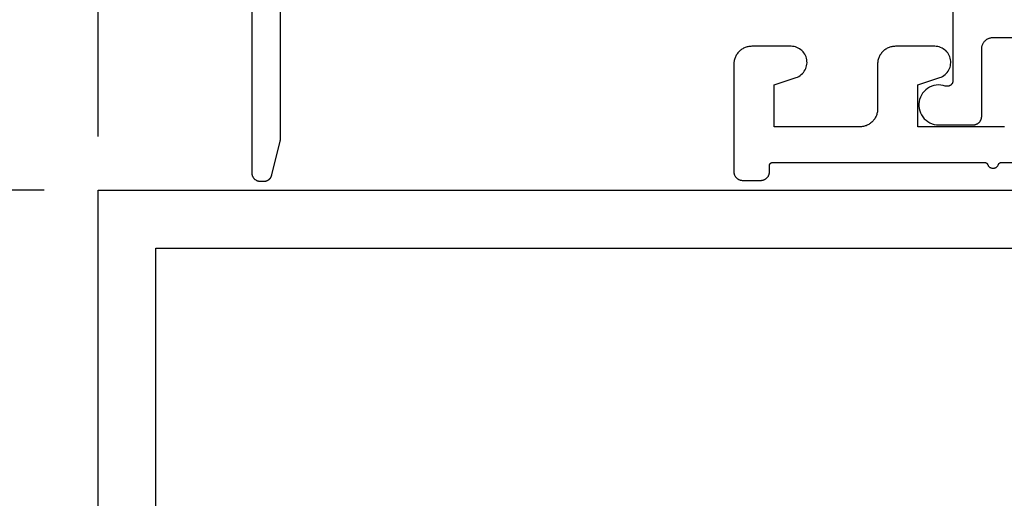
# Model space of a CAD drawing. Units: inches. Extents: x 0 to 108, y 0 to 43.
# Drawn here: x 93 to 95, y 18 to 19 of the extents above; entities that cross this region are included whole.
import ezdxf

# ---------------------------------------------------------------- set-up
doc = ezdxf.new("R2010")
doc.units = ezdxf.units.IN
doc.header["$LTSCALE"] = 0.5
doc.header["$MEASUREMENT"] = 0
doc.layers.add('Arcadia-Dim', color=4, linetype='Continuous')
doc.layers.add('Arcadia-Profile', color=5, linetype='Continuous')
doc.styles.get("Standard").update_dxf_attribs({"font": 'ARIALN.TTF'})
doc.dimstyles.new('Arcadia-2', dxfattribs={"dimscale": 2, "dimtxt": 0.0938, "dimasz": 0.0938, "dimexe": 0.0546, "dimexo": 0.0469, "dimgap": 0.0469, "dimtad": 0, "dimtih": 1, "dimdec": 4, "dimrnd": 0.0625, "dimzin": 3, "dimdsep": 46, "dimlunit": 4, "dimtxsty": 'Standard', "dimblk": 'ARCHTICK', "dimcen": 0.0469, "dimdle": 0.0546, "dimclrd": 256, "dimclre": 256, "dimclrt": 256, "dimadec": 0, "dimazin": 0, "dimtfac": 0.75, "dimtix": 1, "dimtmove": 2, "dimatfit": 3, "dimfxl": 1, "dimtolj": 1, "dimtzin": 3, "dimlwd": -3, "dimlwe": -3, "dimarcsym": 0})

# ---------------------------------------------------------------- blocks, each defined once
blk = doc.blocks.new('_ArchTick')
at = {"color": 0, "linetype": 'ByBlock', "lineweight": -3, "const_width": 0.15}
blk.add_lwpolyline([(-0.5, -0.5), (0.5, 0.5)], dxfattribs=at)
blk = doc.blocks.new('*D127')
at = {"layer": 'Arcadia-Dim', "lineweight": -3}
for p, q in [((93.29782856174761, 18.33758927008361), (93.29782856174761, 20.34466918462908)), ((97.82369063054755, 18.33758927008361), (97.82369063054755, 20.34466918462908)), ((93.1886285617476, 20.23546918462908), (95.28879785399558, 20.23546918462908)), ((97.93289063054755, 20.23546918462908), (95.74420133284963, 20.23546918462908))]:
    blk.add_line(p, q, dxfattribs=at)
at = {"layer": 'Defpoints', "color": 0, "lineweight": -3}
for p in [(97.82369063054755, 20.23546918462908), (93.29782856174761, 18.24378927008361), (97.82369063054755, 18.24378927008361)]:
    blk.add_point(p, dxfattribs=at)
at = {"layer": 'Arcadia-Dim', "lineweight": -3, "xscale": 0.1876, "yscale": 0.1876, "zscale": 0.1876, "rotation": 180}
blk.add_blockref('_ArchTick', (93.29782856174761, 20.23546918462908), dxfattribs=at)
at = {"layer": 'Arcadia-Dim', "lineweight": -3, "xscale": 0.1876, "yscale": 0.1876, "zscale": 0.1876}
blk.add_blockref('_ArchTick', (97.82369063054755, 20.23546918462908), dxfattribs=at)
at = {"layer": 'Arcadia-Dim', "insert": (95.51649959342261, 20.23546918462908), "char_height": 0.1876, "attachment_point": 5}
blk.add_mtext('\\A1;4{\\H0.750000x;\\S1/2;}"', dxfattribs=at)
blk = doc.blocks.new('*D128')
at = {"layer": 'Arcadia-Dim', "lineweight": -3}
for p, q in [((92.29523937831856, 18.35298927008361), (92.29523937831856, 17.4726887888642)), ((93.2040285617476, 18.24378927008361), (92.18603937831855, 18.24378927008361)), ((92.29523937831856, 16.12309501728361), (92.29523937831856, 17.09672098531713)), ((93.2040285617475, 16.23229501728362), (92.18603937831855, 16.23229501728362))]:
    blk.add_line(p, q, dxfattribs=at)
at = {"layer": 'Defpoints', "color": 0, "lineweight": -3}
for p in [(93.29782856174761, 18.24378927008361), (92.29523937831856, 16.23229501728362), (93.2978285617475, 16.23229501728362)]:
    blk.add_point(p, dxfattribs=at)
at = {"layer": 'Arcadia-Dim', "lineweight": -3, "xscale": 0.1876, "yscale": 0.1876, "zscale": 0.1876}
for p, rotation in [((92.29523937831856, 18.24378927008361), 90), ((92.29523937831856, 16.23229501728362), 270)]:
    blk.add_blockref('_ArchTick', p, dxfattribs=dict(at, rotation=rotation))
at = {"layer": 'Arcadia-Dim', "insert": (92.29523937831856, 17.28470488709068), "char_height": 0.1876, "attachment_point": 5}
blk.add_mtext('\\A1;2"', dxfattribs=at)
blk = doc.blocks.new('*D51')
at = {"layer": 'Arcadia-Dim', "lineweight": -3}
for p, q in [((92.29938063677831, 19.36822669556289), (92.29938063677831, 19.03781652685306)), ((93.47826595948052, 19.25902669556289), (92.19018063677831, 19.25902669556289)), ((92.29938063677831, 18.13458927008361), (92.29938063677831, 18.66184872330599)), ((93.2040285617476, 18.24378927008361), (92.19018063677831, 18.24378927008361))]:
    blk.add_line(p, q, dxfattribs=at)
at = {"layer": 'Defpoints', "color": 0, "lineweight": -3}
for p in [(92.29938063677831, 19.25902669556289), (93.57206595948053, 19.25902669556289), (93.29782856174761, 18.24378927008361)]:
    blk.add_point(p, dxfattribs=at)
at = {"layer": 'Arcadia-Dim', "lineweight": -3, "xscale": 0.1876, "yscale": 0.1876, "zscale": 0.1876}
for p, rotation in [((92.29938063677831, 19.25902669556289), 90), ((92.29938063677831, 18.24378927008361), 270)]:
    blk.add_blockref('_ArchTick', p, dxfattribs=dict(at, rotation=rotation))
at = {"layer": 'Arcadia-Dim', "insert": (92.29938063677831, 18.84983262507954), "char_height": 0.1876, "attachment_point": 5}
blk.add_mtext('\\A1;1"', dxfattribs=at)

msp = doc.modelspace()

# ---------------------------------------------------------------- linework, layer by layer
at = {"layer": 'Arcadia-Profile'}
for points in [[(93.56515612948054, 19.24951609556278), (93.56515612948054, 18.27451609556287), (93.5651766864605, 18.27373105556289), (93.56523830105054, 18.27294816556291), (93.5653408043805, 18.27216957556293), (93.5654839154805, 18.27139741556293), (93.56566724208056, 18.27063380556278), (93.56589028178051, 18.26988084556278), (93.56615242308054, 18.26914057656295), (93.5664529474805, 18.268415045563), (93.5667910314805, 18.26770623856286), (93.56716574848052, 18.26701609556294), (93.5675760704805, 18.26634650956298), (93.5680208744805, 18.2656993165629), (93.56849894048052, 18.26507628956283), (93.56900895748053, 18.26447913656288), (93.56954952748052, 18.26390949356282), (93.57011917048052, 18.26336892356293), (93.57071632348054, 18.26285890656281), (93.5713393504805, 18.2623808405629), (93.5719865434805, 18.26193603656297), (93.57265612948054, 18.26152571456286), (93.57334627248052, 18.26115099756298), (93.57405507948054, 18.2608129135629), (93.57478061048054, 18.26051238916288), (93.57552087948056, 18.26025024786286), (93.57627383948054, 18.26002720816295), (93.57703744948051, 18.25984388156284), (93.57780960948052, 18.25970077046285), (93.5785881994805, 18.25959826713283), (93.57937108948055, 18.25953665254296), (93.58015612948053, 18.259516095563), (93.5865614394805, 18.259516095563), (93.5871974994805, 18.2595363179128), (93.58783195948051, 18.25958585929292), (93.5884634494805, 18.25966461426292), (93.58909063948055, 18.25977241506284), (93.58971218948054, 18.25990903226288), (93.59032677948055, 18.2600741750628), (93.59093308948052, 18.26026749186285), (93.59152983948051, 18.26048857096298), (93.5921157594805, 18.2607369415628), (93.59268959948051, 18.26101207556284), (93.5932501294805, 18.261313386563), (93.59379616948053, 18.261640233563), (93.5943265594805, 18.26199192056292), (93.59484014948053, 18.26236769856295), (93.59533585948053, 18.26276676756292), (93.59581263948051, 18.26318827756294), (93.59626946948052, 18.26363133256295), (93.59670536948055, 18.26409498856292), (93.5971194194805, 18.26457825856282), (93.59751073948053, 18.26508011356286), (93.59787848948052, 18.26559948456297), (93.59822188948054, 18.26613526656278), (93.5985402194805, 18.26668631956299), (93.5988327794805, 18.26725146856283), (93.59909896948055, 18.26782951256295), (93.59933819948051, 18.26841921856298), (93.59954997948049, 18.26901933356298), (93.5997338494805, 18.26962857556286), (93.59988942948051, 18.27024565556284), (93.60001636948053, 18.270869255563), (93.6147060594805, 18.32947722556291), (93.61473542948055, 18.32959645556279), (93.61476381948049, 18.32971592556286), (93.61479122948052, 18.32983561556288), (93.61481765948052, 18.32995552556285), (93.61484309948052, 18.33007565556299), (93.61486755948054, 18.33019598556284), (93.61489103948053, 18.33031651556284), (93.61491352948052, 18.33043722556299), (93.61493502948052, 18.33055812556294), (93.61495553948053, 18.3306791855628), (93.61497505948049, 18.3308004155629), (93.61499357948053, 18.33092180556291), (93.6150111094805, 18.33104333556279), (93.6150276494805, 18.33116501556292), (93.61504318948055, 18.3312868155629), (93.61505772948055, 18.33140874556288), (93.61507126948052, 18.33153078556283), (93.61508380948054, 18.33165293556298), (93.61509535948055, 18.33177518556299), (93.6151058994805, 18.33189752556295), (93.6151154394805, 18.33201994556297), (93.61512397948052, 18.33214243556294), (93.61513150948052, 18.33226499556285), (93.61513803948053, 18.33238761556281), (93.61514356948054, 18.33251028556292), (93.61514808948054, 18.33263298556294), (93.61515160948055, 18.33275573556288), (93.61515411948055, 18.33287849556295), (93.61515562948048, 18.33300127556281), (93.6151561294805, 18.33312407556291), (93.6151561294805, 19.18951609556284)], [(94.7847781294805, 18.891499395563), (94.7847781294805, 18.43456439556284), (94.7847571294805, 18.43393049556293), (94.78469712948053, 18.43329909556296), (94.78459712948049, 18.43267279556293), (94.78445712948051, 18.4320540955628), (94.78427912948051, 18.43144549556295), (94.78406212948055, 18.43084939556279), (94.7838081294805, 18.43026829556292), (94.7835171294805, 18.42970449556291), (94.78319212948053, 18.42916019556291), (94.78283212948052, 18.42863769556293), (94.78244012948055, 18.42813899556294), (94.78201712948054, 18.42766619556282), (94.78156512948054, 18.42722109556284), (94.7810861294805, 18.42680549556284), (94.78058212948052, 18.42642119556289), (94.78005412948055, 18.42606959556296), (94.77950512948051, 18.42575219556288), (94.77893612948053, 18.42547029556299), (94.77835212948052, 18.42522489556295), (94.7777521294805, 18.42501709556295), (94.77714112948051, 18.42484779556279), (94.77652012948055, 18.42471749556288), (94.77589312948054, 18.42462679556279), (94.77526012948054, 18.42457609556281), (94.7746261294805, 18.42456559556289), (94.77399312948049, 18.42459529556281), (94.7733621294805, 18.42466509556293), (94.77273712948055, 18.42477479556287), (94.7721211294805, 18.42492379556283), (94.7715151294805, 18.42511159556288), (94.7676441294805, 18.42620149556278), (94.76367312948052, 18.42683679556289), (94.75965512948056, 18.42700909556292), (94.75564412948052, 18.42671589556293), (94.75169312948051, 18.425961295563), (94.74785712948055, 18.42475529556286), (94.7441851294805, 18.42311409556286), (94.74072812948053, 18.42105969556296), (94.73753112948053, 18.4186195955629), (94.7346371294805, 18.41582649556294), (94.73208612948052, 18.41271769556287), (94.72991112948048, 18.4093349955629), (94.72814112948053, 18.40572359556295), (94.72680012948051, 18.40193199556283), (94.72590612948055, 18.39801079556291), (94.7254721294805, 18.39401259556284), (94.72550212948055, 18.38999099556285), (94.72599712948055, 18.38599979556288), (94.72694912948053, 18.38209249556284), (94.72834712948053, 18.37832149556293), (94.73017112948052, 18.37473709556279), (94.73239712948053, 18.37138759556278), (94.7349951294805, 18.3683175955628), (94.73793012948055, 18.36556829556279), (94.74116312948051, 18.36317659556293), (94.74465112948052, 18.3611744955629), (94.7483471294805, 18.35958869556298), (94.7522011294805, 18.35844063556287), (94.7561631294805, 18.35774556556298), (94.76017812948054, 18.35751282556298), (94.81977712948053, 18.35751120556283), (94.82056212948054, 18.35753173556286), (94.82134512948055, 18.35759333556284), (94.82212412948051, 18.35769581556296), (94.82289612948048, 18.35783891556279), (94.8236601294805, 18.3580222255628), (94.82441312948052, 18.35824525556295), (94.82515312948054, 18.35850738556296), (94.82587812948051, 18.35880789556295), (94.82658712948049, 18.35914597556284), (94.82727712948054, 18.35952069556292), (94.82794712948053, 18.3599309955628), (94.82859412948055, 18.360375795563), (94.82921712948051, 18.36085389556278), (94.82981412948054, 18.36136389556286), (94.83038412948054, 18.36190449556288), (94.83092512948052, 18.36247409556294), (94.83143512948052, 18.36307129556285), (94.83191312948053, 18.36369429556298), (94.83235812948054, 18.36434149556298), (94.83276812948053, 18.36501109556279), (94.83314312948055, 18.36570119556295), (94.83348112948055, 18.36641009556278), (94.83378112948051, 18.36713559556283), (94.83404312948055, 18.36787589556279), (94.8342661294805, 18.36862889556282), (94.83445012948054, 18.36939249556285), (94.83459312948052, 18.3701645955628), (94.83469512948055, 18.37094329556298), (94.83475712948051, 18.37172619556286), (94.8347781294805, 18.37251119556281), (94.8347781294805, 18.48951609556279), (94.8348051294805, 18.49056279556298), (94.83488712948052, 18.49160669556299), (94.83502412948052, 18.49264479556295), (94.83521512948055, 18.49367429556291), (94.8354591294805, 18.494692495563), (94.83575612948054, 18.49569639556289), (94.83610612948051, 18.49668349556286), (94.83650712948052, 18.49765079556282), (94.83695712948052, 18.4985958955629), (94.83745712948051, 18.49951609556278), (94.8380041294805, 18.50040889556298), (94.83859712948053, 18.50127179556288), (94.83923512948051, 18.50210249556294), (94.83991512948049, 18.5028986955629), (94.8406351294805, 18.50365819556286), (94.84139512948052, 18.50437899556282), (94.8421911294805, 18.50505899556292), (94.84302212948049, 18.50569639556288), (94.84388512948054, 18.50628949556294), (94.8447781294805, 18.50683659556288), (94.8456981294805, 18.5073361955629), (94.84664312948051, 18.50778699556285), (94.84761012948051, 18.50818769556285), (94.84859712948052, 18.50853719556294), (94.84960112948055, 18.50883459556284), (94.85061912948053, 18.50907909556285), (94.85164912948055, 18.50926989556278), (94.85268712948053, 18.50940649556291), (94.85373112948051, 18.50948869556286), (94.85477812948055, 18.509516095563), (95.2647781294805, 18.509516095563)], [(94.87434752948052, 18.354138575563), (94.87272512948054, 18.35409609556295), (94.72372512948053, 18.35409609556295), (94.72372512948053, 18.427174295563), (94.76190052948053, 18.43982639556297), (94.7643437294805, 18.44076579556285), (94.76668792948053, 18.44193049556297), (94.76891242948054, 18.44331019556289), (94.77099752948054, 18.44489269556293), (94.77292472948056, 18.4466639955629), (94.77467712948054, 18.44860849556294), (94.77623912948052, 18.45070889556295), (94.77759702948055, 18.45294679556291), (94.77873862948051, 18.45530229556293), (94.77965412948053, 18.45775459556289), (94.7803351294805, 18.46028199556285), (94.78077582948053, 18.46286229556294), (94.78097232948055, 18.46547249556287), (94.78092272948054, 18.46808959556283), (94.78062762948052, 18.47069049556289), (94.78008952948055, 18.473252195563), (94.7793132294805, 18.47575209556298), (94.77830562948053, 18.47816799556294), (94.77707552948054, 18.48047859556281), (94.77563392948052, 18.48266339556294), (94.77399352948053, 18.48470319556286), (94.77216872948053, 18.48657999556285), (94.77017582948052, 18.488276995563), (94.76803232948053, 18.48977939556293), (94.76575722948051, 18.49107389556279), (94.76337052948053, 18.492148995563), (94.76089352948053, 18.49299519556284), (94.75834792948051, 18.49360499556296), (94.75575632948055, 18.49397299556294), (94.7531416294805, 18.49409609556282), (94.6847251294805, 18.49409609556282), (94.68310272948052, 18.49405359556299), (94.68148472948052, 18.49392629556296), (94.6798756294805, 18.49371439556289), (94.67827982948049, 18.49341869556296), (94.67670172948054, 18.49303979556298), (94.67514562948053, 18.49257889556297), (94.67361572948055, 18.49203709556291), (94.67211632948055, 18.49141599556292), (94.67065142948051, 18.49071729556299), (94.66922512948052, 18.4899428955628), (94.66784132948054, 18.4890948955629), (94.6665038294805, 18.48817559556282), (94.66521622948055, 18.48718759556281), (94.66398212948052, 18.48613359556297), (94.66280482948052, 18.48501639556279), (94.66168762948051, 18.48383909556291), (94.6606336294805, 18.48260499556299), (94.65964562948055, 18.48131739556292), (94.65872632948054, 18.47997989556283), (94.6578783294805, 18.47859609556285), (94.6571039294805, 18.4771697955628), (94.65640522948051, 18.47570489556282), (94.65578412948054, 18.474205495563), (94.65524232948052, 18.47267559556285), (94.6547814294805, 18.47111949556283), (94.65440252948052, 18.46954139556287), (94.65410682948053, 18.46794559556296), (94.65389492948053, 18.46633649556297), (94.6537676294805, 18.46471849556296), (94.65372512948055, 18.46309609556287), (94.65372512948055, 18.3850960955629), (94.65368262948054, 18.38347369556281), (94.6535553294805, 18.3818556955628), (94.6533434294805, 18.38024659556281), (94.6530477294805, 18.3786507955629), (94.65266882948053, 18.37707269556294), (94.65220792948053, 18.37551659556293), (94.6516661294805, 18.373986695563), (94.65104502948053, 18.37248729556295), (94.65034632948054, 18.37102239556297), (94.64957192948054, 18.36959609556292), (94.6487239294805, 18.36821229556294), (94.64780462948055, 18.36687479556285), (94.64681662948054, 18.36558719556301), (94.64576262948053, 18.36435309556286), (94.64464542948052, 18.36317579556298), (94.64346812948052, 18.3620585955628), (94.64223402948055, 18.36100457556294), (94.64094642948054, 18.36001656556281), (94.63960892948049, 18.359097305563), (94.63822512948052, 18.35824930556286), (94.63679882948053, 18.35747489556279), (94.6353339294805, 18.35677618556296), (94.6338345294805, 18.35615510556299), (94.63230462948052, 18.35561334556295), (94.6307485294805, 18.35515239556279), (94.62917042948054, 18.35477351556282), (94.62757462948053, 18.35447775556285), (94.62596552948052, 18.35426591556283), (94.62434752948052, 18.354138575563), (94.62272512948054, 18.35409609556295), (94.47372512948056, 18.35409609556295), (94.47372512948056, 18.427174295563), (94.51190052948056, 18.43982639556297), (94.5143437294805, 18.44076579556285), (94.51668792948053, 18.44193049556297), (94.51891242948057, 18.44331019556289), (94.52099752948054, 18.44489269556293), (94.52292472948055, 18.4466639955629), (94.52467712948054, 18.44860849556294), (94.52623912948052, 18.45070889556295), (94.52759702948053, 18.45294679556291), (94.52873862948051, 18.45530229556293), (94.52965412948053, 18.45775459556289), (94.5303351294805, 18.46028199556285), (94.53077582948052, 18.46286229556294), (94.53097232948055, 18.46547249556287), (94.53092272948054, 18.46808959556283), (94.53062762948052, 18.47069049556289), (94.53008952948055, 18.473252195563), (94.52931322948051, 18.47575209556298), (94.52830562948053, 18.47816799556294), (94.52707552948053, 18.48047859556281), (94.52563392948052, 18.48266339556294), (94.52399352948053, 18.48470319556286), (94.52216872948053, 18.48657999556285), (94.52017582948052, 18.488276995563), (94.51803232948053, 18.48977939556293), (94.51575722948051, 18.49107389556279), (94.51337052948053, 18.492148995563), (94.51089352948053, 18.49299519556284), (94.5083479294805, 18.49360499556296), (94.50575632948055, 18.49397299556294), (94.50314163948052, 18.49409609556282), (94.4347251294805, 18.49409609556282), (94.43310271948052, 18.49405359556299), (94.43148474948053, 18.49392629556296), (94.42987565948054, 18.49371439556289), (94.42827986948053, 18.49341869556296), (94.42670173948055, 18.49303979556298), (94.42514559948049, 18.49257889556297), (94.42361571948052, 18.49203709556291), (94.42211628948051, 18.49141599556292), (94.4206514194805, 18.49071729556299), (94.41922512948051, 18.4899428955628), (94.41784131948052, 18.4890948955629), (94.41650378948052, 18.48817559556282), (94.41521619948053, 18.48718759556281), (94.41398207948052, 18.48613359556297), (94.41280481948051, 18.48501639556279), (94.41168763948052, 18.48383909556291), (94.41063360448052, 18.48260499556299), (94.40964560248055, 18.48131739556292), (94.40872634148052, 18.47997989556283), (94.4078783414805, 18.47859609556285), (94.40710392748052, 18.4771697955628), (94.40640522048054, 18.47570489556282), (94.4057841364805, 18.474205495563), (94.40524237748052, 18.47267559556285), (94.40478142848052, 18.47111949556283), (94.4044025538805, 18.46954139556287), (94.4041067908805, 18.46794559556296), (94.40389495068052, 18.46633649556297), (94.40376761390051, 18.46471849556296), (94.40372512948055, 18.46309609556287), (94.40372512948055, 18.27609609556297), (94.40374568646051, 18.27531105556299), (94.40380730105053, 18.27452816556278), (94.4039098043805, 18.2737495755628), (94.4040529154805, 18.2729774155628), (94.40423624208049, 18.27221380556288), (94.40445928178052, 18.27146084556288), (94.40472142308055, 18.27072057656282), (94.4050219474805, 18.26999504556288), (94.40536003148053, 18.26928623856297), (94.40573474848053, 18.26859609556281), (94.4061450704805, 18.26792650956285), (94.40658987448052, 18.267279316563), (94.40706794048052, 18.26665628956293), (94.40757795748053, 18.26605913656299), (94.40811852748053, 18.26548949356292), (94.40868817048054, 18.26494892356281), (94.40928532348055, 18.26443890656291), (94.4099083504805, 18.263960840563), (94.41055554348053, 18.26351603656284), (94.41122512948053, 18.26310571456297), (94.41191527248053, 18.26273099756285), (94.41262407948055, 18.262392913563), (94.41334961048054, 18.26209238916298), (94.41408987948049, 18.26183024786296), (94.41484283948049, 18.26160720816283), (94.41560644948053, 18.26142388156295), (94.41637860948055, 18.26128077046296), (94.41715719948051, 18.26117826713293), (94.4179400894805, 18.26111665254284), (94.41872512948053, 18.26109609556288), (94.4507251294805, 18.26109609556288), (94.45151016948051, 18.26111665254284), (94.45229305948052, 18.26117826713293), (94.45307164948053, 18.26128077046296), (94.45384380948052, 18.26142388156295), (94.4546074194805, 18.26160720816283), (94.4553603794805, 18.26183024786296), (94.45610064948055, 18.26209238916298), (94.45682617948049, 18.262392913563), (94.45753498948056, 18.26273099756285), (94.45822512948051, 18.26310571456297), (94.45889471948055, 18.26351603656284), (94.45954190948054, 18.263960840563), (94.46016493948052, 18.26443890656291), (94.4607620894805, 18.26494892356281), (94.46133172948053, 18.26548949356292), (94.46187229948053, 18.26605913656299), (94.46238231948051, 18.26665628956293), (94.46286037948055, 18.267279316563), (94.46330518948052, 18.26792650956285), (94.46371550948054, 18.26859609556281), (94.4640902294805, 18.26928623856297), (94.46442830948051, 18.26999504556288), (94.46472883948051, 18.27072057656282), (94.46499097948055, 18.27146084556288), (94.46521401948053, 18.27221380556288), (94.46539733948053, 18.2729774155628), (94.46554045948055, 18.2737495755628), (94.46564295948052, 18.27452816556278), (94.4657045694805, 18.27531105556299), (94.4657251294805, 18.27609609556297), (94.4657251294805, 18.28709609556294), (94.46573197948052, 18.28735777556294), (94.46575251948052, 18.28761873556281), (94.46578668948051, 18.28787826556281), (94.46583438948055, 18.28813565556292), (94.46589549948054, 18.28839019556294), (94.46596984948052, 18.28864117556286), (94.46605722948055, 18.28888793556284), (94.46615739948054, 18.28912977556278), (94.46627009948052, 18.28936604556297), (94.46639499948053, 18.289596095563), (94.46653177948052, 18.28981929556293), (94.46668004948053, 18.29003502556297), (94.46683939948052, 18.29024269556298), (94.4670094094805, 18.29044174556297), (94.46718959948053, 18.29063162556285), (94.46737947948053, 18.29081181556289), (94.4675785294805, 18.29098182556281), (94.46778619948053, 18.29114117556291), (94.46800192948051, 18.29128944556287), (94.46822512948052, 18.29142622556291), (94.46845517948053, 18.29155112556286), (94.46869144948054, 18.29166382556291), (94.46893328948055, 18.2917639955629), (94.46918004948051, 18.29185137556287), (94.4694310294805, 18.29192572556285), (94.46968556948052, 18.29198683556301), (94.4699429594805, 18.29203453556288), (94.47020248948051, 18.29206870556281), (94.4704634494805, 18.29208924556296), (94.4707251294805, 18.29209609556282), (94.84044172948052, 18.29209609556282), (94.8406468294805, 18.29209188556278), (94.8408515294805, 18.292079265563), (94.84105562948052, 18.29205826556294), (94.84125862948054, 18.29202890556284), (94.84146032948053, 18.29199123556286), (94.8416602294805, 18.29194533556283), (94.84185812948053, 18.29189126556279), (94.8420536294805, 18.29182912556284), (94.84224642948055, 18.29175901556282), (94.84243622948053, 18.29168106556294), (94.84262262948054, 18.29159538556296), (94.84280532948053, 18.29150213556299), (94.84298402948052, 18.29140147556295), (94.84315852948053, 18.29129355556283), (94.84332842948054, 18.29117857556279), (94.84349342948052, 18.29105672556288), (94.84365332948055, 18.29092820556279), (94.8438078294805, 18.29079323556293), (94.8439567294805, 18.29065204556291), (94.84409962948051, 18.29050486556279), (94.84423632948057, 18.2903519455629), (94.84436672948056, 18.29019354556298), (94.8444904294805, 18.29002993556291), (94.84460742948055, 18.28986137556289), (94.84471732948053, 18.28968817556283), (94.84482002948054, 18.28951060556282), (94.84491542948051, 18.28932896556288), (94.84500322948053, 18.28914357556282), (94.84508342948052, 18.28895473556285), (94.84515572948052, 18.28876276556279), (94.84546072948051, 18.28800114556297), (94.8458270294805, 18.28726708556296), (94.84625242948053, 18.28656552556281), (94.84673372948053, 18.28590119556297), (94.8472680294805, 18.28527856556279), (94.84785142948053, 18.28470181556285), (94.8484802294805, 18.28417483556295), (94.84915012948055, 18.28370116556293), (94.8498565294805, 18.28328401556295), (94.85059482948051, 18.28292616556295), (94.85135992948055, 18.2826300355628), (94.85214672948051, 18.28239761556283), (94.85294992948052, 18.28223048556292), (94.8537641294805, 18.28212974556281), (94.8545838294805, 18.28209609556283), (94.85540352948055, 18.28212974556281), (94.85621772948052, 18.28223048556292), (94.85702092948053, 18.28239761556283), (94.85780772948054, 18.2826300355628), (94.85857282948051, 18.28292616556295), (94.85931112948053, 18.28328401556295), (94.86001752948054, 18.28370116556293), (94.86068742948054, 18.28417483556295), (94.86131612948053, 18.28470181556285), (94.86189962948053, 18.28527856556279), (94.86243382948054, 18.28590119556297), (94.86291522948055, 18.28656552556281), (94.8633405294805, 18.28726708556296), (94.86370692948053, 18.28800114556297), (94.86401192948048, 18.28876276556279), (94.8640842294805, 18.28895473556285), (94.86416442948051, 18.28914357556282), (94.86425222948053, 18.28932896556288), (94.86434762948055, 18.28951060556282), (94.8644503294805, 18.28968817556283), (94.86456022948055, 18.28986137556289), (94.86467712948051, 18.29002993556291), (94.86480092948054, 18.29019354556298), (94.86493132948053, 18.2903519455629), (94.86506802948053, 18.29050486556279), (94.86521092948054, 18.29065204556291), (94.86535972948052, 18.29079323556293), (94.86551422948052, 18.29092820556279), (94.8656741294805, 18.29105672556288), (94.86583922948049, 18.29117857556279), (94.8660091294805, 18.29129355556283), (94.86618352948054, 18.29140147556295), (94.8663623294805, 18.29150213556299), (94.86654502948053, 18.29159538556296), (94.86673142948051, 18.29168106556294), (94.8669212294805, 18.29175901556282), (94.86711402948053, 18.29182912556284), (94.86730952948056, 18.29189126556279), (94.86750742948053, 18.29194533556283), (94.86770732948052, 18.29199123556286), (94.86790902948051, 18.29202890556284), (94.86811202948051, 18.29205826556294), (94.86831612948053, 18.292079265563), (94.86852082948052, 18.29209188556278), (94.86872592948053, 18.29209609556282), (94.94044172948053, 18.29209609556282)]]:
    msp.add_lwpolyline(points, dxfattribs=at)
for points in [[(97.82369063054755, 16.23229501728362), (93.29782856174761, 16.23229501728362), (93.29782856174761, 18.24378927008361), (97.82369063054755, 18.24378927008361)], [(97.72311591790758, 16.33286972992358), (93.39840327438746, 16.33286972992358), (93.39840327438746, 18.14321455744358), (97.72311591790758, 18.14321455744358)]]:
    msp.add_lwpolyline(points, close=True, dxfattribs=at)

# ---------------------------------------------------------------- dimensions: what is measured, and where the dimension line sits
at = {"layer": 'Arcadia-Dim'}
dim = msp.add_linear_dim(base=(97.82369063054755, 20.23546918462908), p1=(93.29782856174761, 18.24378927008361), p2=(97.82369063054755, 18.24378927008361), dimstyle='Arcadia-2', dxfattribs=at)
dim.commit()
dim.dimension.update_dxf_attribs({"geometry": '*D127', "text_midpoint": (95.51649959342261, 20.23546918462908), "dimtype": 160})
for base, p2, picture, middle in [((92.29938063677831, 19.25902669556289), (93.57206595948053, 19.25902669556289), '*D51', (92.29938063677831, 18.84983262507954)), ((92.29523937831856, 16.23229501728362), (93.2978285617475, 16.23229501728362), '*D128', (92.29523937831856, 17.28470488709068))]:
    dim = msp.add_linear_dim(base=base, p1=(93.29782856174761, 18.24378927008361), p2=p2, angle=90, dimstyle='Arcadia-2', dxfattribs=at)
    dim.commit()
    dim.dimension.update_dxf_attribs({"geometry": picture, "text_midpoint": middle, "dimtype": 160})

doc.saveas('drawing.dxf')
